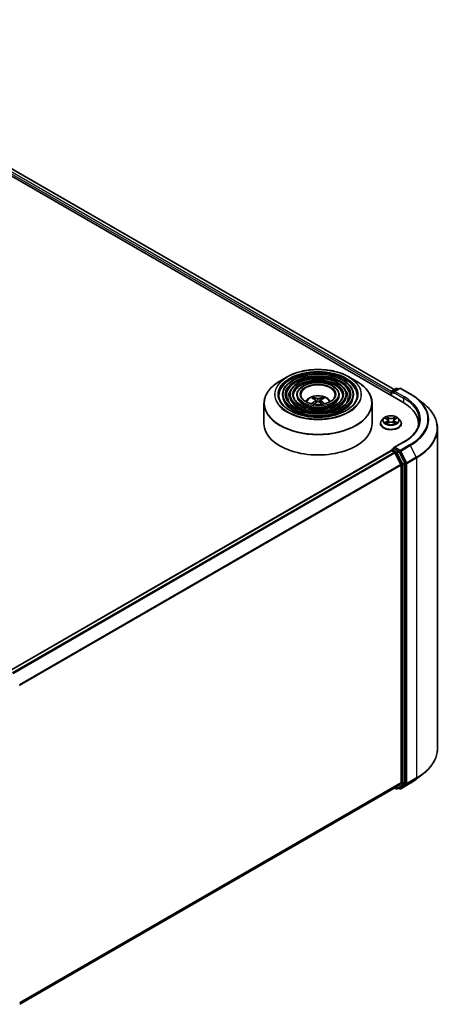
# Model space of a CAD drawing. Units: millimetres. Extents: x 36 to 7525, y 20 to 1284.
# Drawn here: x 430 to 488, y 411 to 548 of the extents above; entities that cross this region are included whole.
import ezdxf

# ---------------------------------------------------------------- set-up
doc = ezdxf.new("R2010")
doc.units = ezdxf.units.MM
doc.header["$LTSCALE"] = 2.5
doc.layers.add('Visible (ISO)', color=7, linetype='Continuous', lineweight=35)
doc.layers.add('Visible Narrow (ISO)', color=7, linetype='Continuous', lineweight=25)

msp = doc.modelspace()

# ---------------------------------------------------------------- linework, layer by layer
at = {"layer": 'Visible (ISO)'}
for p, q in [((390.7751, 547.8368), (482.699, 494.7646)), ((393.1961, 547.4961), (481.4845, 496.5228)), ((466.6623, 498.284), (465.6431, 497.6955)), ((475.189, 498.284), (476.2082, 497.6955)), ((481.0373, 496.0506), (481.0373, 495.724)), ((481.0994, 496.2139), (481.0994, 495.6881)), ((481.1744, 496.3438), (481.7608, 496.6823)), ((482.2561, 496.6825), (481.453, 496.2188)), ((481.9108, 496.6823), (482.0833, 496.5827)), ((482.4061, 496.6825), (483.7142, 495.9272)), ((465.9881, 495.7648), (465.9881, 495.6423)), ((466.9882, 495.7648), (466.9882, 495.6423)), ((467.9882, 495.7648), (467.9882, 495.6423)), ((470.3453, 495.2061), (470.2997, 495.362)), ((470.5819, 495.0618), (470.6209, 494.6989)), ((471.2694, 495.0618), (471.2304, 494.6989)), ((471.5516, 495.362), (471.5059, 495.2061)), ((473.8631, 495.7648), (473.8631, 495.6423)), ((474.8631, 495.7648), (474.8631, 495.6423)), ((475.8631, 495.7648), (475.8631, 495.6423)), ((484.6076, 495.3244), (485.5531, 494.5759)), ((463.4256, 494.5879), (463.4256, 491.7639)), ((478.4256, 494.5879), (478.4256, 491.7639)), ((480.0119, 492.5231), (479.7639, 492.2464)), ((480.2553, 492.5532), (480.4677, 492.4262)), ((480.5072, 491.7957), (480.7284, 491.919)), ((480.5988, 492.2514), (480.6398, 491.8696)), ((481.3461, 491.919), (481.5673, 491.7957)), ((481.4758, 492.2514), (481.4348, 491.8696)), ((481.6068, 492.4262), (481.8192, 492.5532)), ((482.0627, 492.5231), (482.3107, 492.2464)), ((479.5873, 491.8048), (479.5873, 491.8214)), ((482.4873, 491.8048), (482.4873, 491.8214)), ((484.8517, 491.7639), (484.8517, 491.4092)), ((487.5017, 491.1072), (487.5017, 446.6969)), ((482.8361, 489.2606), (481.453, 488.4621)), ((428.0749, 457.4401), (481.0683, 488.0359)), ((481.0994, 488.0428), (481.0994, 488.0489)), ((481.1433, 488.0285), (481.5179, 487.8122)), ((481.1744, 488.1788), (481.4265, 488.3244)), ((482.0833, 487.9757), (481.4969, 488.3142)), ((482.9572, 486.329), (482.1648, 487.8846)), ((482.4269, 486.0967), (481.5994, 487.7211)), ((482.4515, 486.0041), (482.4515, 442.002)), ((482.9818, 441.9738), (482.9818, 486.2364)), ((484.6076, 442.4797), (485.5531, 443.2282)), ((481.5994, 441.2689), (482.4269, 441.9378)), ((482.1648, 441.2691), (482.9572, 441.9096)), ((482.4061, 441.1216), (483.7142, 441.8768)), ((429.5331, 411.2077), (481.5929, 441.2645)), ((481.5533, 441.2416), (481.7608, 441.1218)), ((481.9108, 441.1218), (482.1583, 441.2646)), ((482.2561, 441.1216), (482.0833, 441.2213))]:
    msp.add_line(p, q, dxfattribs=at)
for centre, start, end in [((481.2494, 496.2139), 120, 180), ((481.8358, 496.5524), 60, 120), ((482.3311, 496.5526), 60, 120), ((481.2494, 488.0489), 120, 180), ((481.8358, 441.2517), 240, 300), ((482.3311, 441.2515), 240, 300)]:
    msp.add_arc(centre, 0.15, start, end, dxfattribs=at)
for centre, major_axis, ratio, start_param, end_param in [((481.1433, 496.1118), (0.075, 0.1299), 0.57735027, 1.21247675, 2.35619449), ((481.603, 496.1322), (-0.2121, 0), 0.57735027, 4.71238898, 6.28318531), ((481.4969, 496.071), (-0.075, 0.1299), 0.57735027, 0.78539816, 2.35619449), ((470.9775, 492.4492), (1.7067, -2.7649), 0.49462411, 2.44776077, 2.68674507), ((470.9775, 492.3951), (-1.2704, -2.9906), 0.59526289, 3.96282307, 4.1960485), ((470.8788, 492.3922), (-1.5286, 2.8672), 0.65417299, 5.62601221, 5.86499651), ((470.8788, 492.4521), (1.9435, 2.6039), 0.55353421, 0.95931878, 1.15994462), ((470.9725, 492.3922), (-1.5286, -2.8672), 0.65417299, 3.55978145, 3.79876575), ((470.9725, 492.4521), (1.9435, -2.6039), 0.55353421, 1.98164803, 2.18227387), ((470.8738, 492.4492), (1.7067, 2.7649), 0.49462411, 0.45484759, 0.69383188), ((470.8738, 492.3951), (-1.2704, 2.9906), 0.59526289, 5.22872947, 5.46195489), ((477.5017, 491.7639), (7.35, 0), 0.57735027, 6.17116049, 7.06858347), ((470.9256, 491.7639), (7.5, 0), 0.57735027, 3.14159265, 6.28318531), ((477.5017, 490.9475), (7.5, 0), 0.57735027, 0.15296584, 0.20062952), ((481.1433, 487.906), (-0.075, 0.1299), 0.57735027, 5.49778714, 6.28318531), ((481.603, 488.3755), (-0.2121, 0), 0.57735027, 4.71238898, 6.28318531), ((481.4969, 488.4367), (-0.075, -0.1299), 0.57735027, 5.49778714, 6.12363721), ((481.5179, 487.6897), (-0.075, 0.1299), 0.57735027, 4.62172909, 5.49778714), ((482.0833, 487.8532), (0.075, -0.1299), 0.57735027, 1.48013644, 2.35619449), ((482.3454, 486.0654), (-0.075, 0.1299), 0.57735027, 3.92699082, 4.62172909), ((482.8758, 486.2976), (0.075, -0.1299), 0.57735027, 0.78539816, 1.48013644), ((482.3454, 442.0632), (0.075, -0.1299), 0.57735027, 0.09065989, 0.78539816), ((482.8758, 442.0351), (0.075, -0.1299), 0.57735027, 0.09065989, 0.78539816), ((481.5179, 441.3944), (0.075, -0.1299), 0.57735027, 0, 0.09065989), ((482.0833, 441.3946), (0.075, -0.1299), 0.57735027, 0, 0.09065989)]:
    msp.add_ellipse(centre, major_axis=major_axis, ratio=ratio, start_param=start_param, end_param=end_param, dxfattribs=at)
for points, knots in [([(466.6623, 498.284), (467.1114, 498.5432), (467.6296, 498.7604), (468.755, 499.0915), (469.362, 499.2053), (470.6068, 499.3191), (471.2445, 499.3191), (472.4893, 499.2053), (473.0963, 499.0915), (474.2217, 498.7604), (474.7399, 498.5432), (475.189, 498.284)], [4.71238898, 4.71238898, 4.71238898, 4.71238898, 5.02654825, 5.02654825, 5.34070751, 5.34070751, 5.65486678, 5.65486678, 5.96902604, 5.96902604, 6.28318531, 6.28318531, 6.28318531, 6.28318531]), ([(463.4256, 494.5879), (463.4256, 494.8206), (463.4574, 495.0534), (463.5832, 495.512), (463.6772, 495.7378), (463.9241, 496.1765), (464.0771, 496.3895), (464.4374, 496.7978), (464.6448, 496.9931), (465.1087, 497.3617), (465.3652, 497.5351), (465.6431, 497.6955)], [3.926990817, 3.926990817, 3.926990817, 3.926990817, 4.08407045, 4.08407045, 4.241150082, 4.241150082, 4.398229715, 4.398229715, 4.555309348, 4.555309348, 4.71238898, 4.71238898, 4.71238898, 4.71238898]), ([(475.8631, 495.7648), (475.8631, 496.069), (475.7811, 496.3727), (475.4619, 496.9526), (475.2212, 497.2281), (474.6027, 497.7246), (474.2219, 497.9442), (473.3618, 498.3021), (472.8824, 498.4401), (471.8744, 498.6208), (471.3462, 498.6636), (470.2935, 498.6505), (469.7692, 498.5945), (468.7765, 498.3891), (468.3082, 498.2395), (467.4743, 497.8604), (467.1089, 497.6308), (466.5204, 497.1127), (466.2968, 496.8242), (466.0457, 496.2748), (465.9881, 496.0199), (465.9881, 495.7648)], [5.49778714, 5.49778714, 5.49778714, 5.49778714, 5.80545585, 5.80545585, 6.12135641, 6.12135641, 6.44415373, 6.44415373, 6.76748566, 6.76748566, 7.09023877, 7.09023877, 7.41277091, 7.41277091, 7.73558955, 7.73558955, 8.05898233, 8.05898233, 8.38136841, 8.38136841, 8.6393798, 8.6393798, 8.6393798, 8.6393798]), ([(474.8631, 495.7648), (474.8631, 496.0074), (474.7982, 496.2496), (474.5459, 496.7126), (474.3552, 496.9327), (473.8642, 497.3303), (473.561, 497.5065), (472.8756, 497.7937), (472.4934, 497.9045), (471.6899, 498.0499), (471.2687, 498.0847), (470.4293, 498.0751), (470.0111, 498.0309), (469.2189, 497.8676), (468.8449, 497.7485), (468.1784, 497.4458), (467.886, 497.2622), (467.4147, 496.8469), (467.2353, 496.6153), (467.0343, 496.174), (466.9882, 495.9695), (466.9882, 495.7648)], [5.49778714, 5.49778714, 5.49778714, 5.49778714, 5.80251491, 5.80251491, 6.11720554, 6.11720554, 6.44064458, 6.44064458, 6.76483781, 6.76483781, 7.0883069, 7.0883069, 7.41149372, 7.41149372, 7.73503757, 7.73503757, 8.05929772, 8.05929772, 8.38225119, 8.38225119, 8.6393798, 8.6393798, 8.6393798, 8.6393798]), ([(473.8631, 495.7648), (473.8631, 495.9459), (473.8153, 496.1266), (473.6299, 496.4726), (473.4891, 496.6373), (473.1257, 496.9359), (472.9, 497.0687), (472.3895, 497.2853), (472.1046, 497.369), (471.5053, 497.4791), (471.1913, 497.5057), (470.5651, 497.4998), (470.253, 497.4673), (469.6612, 497.3461), (469.3816, 497.2574), (468.8823, 497.0311), (468.6629, 496.8935), (468.3089, 496.5812), (468.1737, 496.4065), (468.0228, 496.0733), (467.9882, 495.9192), (467.9882, 495.7648)], [5.49778714, 5.49778714, 5.49778714, 5.49778714, 5.7977352, 5.7977352, 6.11026029, 6.11026029, 6.43470484, 6.43470484, 6.76035821, 6.76035821, 7.08504624, 7.08504624, 7.40934428, 7.40934428, 7.73411573, 7.73411573, 8.05983865, 8.05983865, 8.38370844, 8.38370844, 8.6393798, 8.6393798, 8.6393798, 8.6393798]), ([(476.2082, 497.6955), (476.4861, 497.5351), (476.7426, 497.3617), (477.2065, 496.9931), (477.4139, 496.7978), (477.7742, 496.3895), (477.9271, 496.1765), (478.1741, 495.7378), (478.2681, 495.512), (478.3939, 495.0534), (478.4256, 494.8206), (478.4256, 494.5879)], [0, 0, 0, 0, 0.157079633, 0.157079633, 0.314159265, 0.314159265, 0.471238898, 0.471238898, 0.628318531, 0.628318531, 0.785398163, 0.785398163, 0.785398163, 0.785398163]), ([(476.3631, 495.7648), (476.3631, 495.4298), (476.2663, 495.0943), (475.8879, 494.4612), (475.6114, 494.1635), (474.9089, 493.6355), (474.486, 493.4044), (473.5333, 493.0292), (473.0038, 492.8851), (471.8912, 492.6993), (471.3082, 492.6577), (470.1484, 492.6818), (469.5719, 492.7475), (468.4849, 492.9793), (467.9746, 493.1452), (467.0726, 493.5589), (466.6809, 493.8064), (466.0536, 494.3561), (465.8186, 494.658), (465.5495, 495.2304), (465.4881, 495.4977), (465.4881, 495.7648)], [0.78539816, 0.78539816, 0.78539816, 0.78539816, 1.11773008, 1.11773008, 1.44037512, 1.44037512, 1.75753756, 1.75753756, 2.07460101, 2.07460101, 2.39218902, 2.39218902, 2.70995022, 2.70995022, 3.02743979, 3.02743979, 3.34439073, 3.34439073, 3.66202996, 3.66202996, 3.92699082, 3.92699082, 3.92699082, 3.92699082]), ([(475.3631, 495.7648), (475.3631, 495.4914), (475.2835, 495.2173), (474.972, 494.7012), (474.7454, 494.4589), (474.1705, 494.0298), (473.8251, 493.8421), (473.0472, 493.5375), (472.6149, 493.4206), (471.7066, 493.2701), (471.2307, 493.2366), (470.2842, 493.2571), (469.8138, 493.3111), (468.9273, 493.5008), (468.5113, 493.6363), (467.7766, 493.9735), (467.4578, 494.1751), (466.9477, 494.6218), (466.7569, 494.8668), (466.5381, 495.3312), (466.4881, 495.5481), (466.4881, 495.7648)], [0.78539816, 0.78539816, 0.78539816, 0.78539816, 1.12067154, 1.12067154, 1.44375249, 1.44375249, 1.76024577, 1.76024577, 2.07665989, 2.07665989, 2.39371556, 2.39371556, 2.71097991, 2.71097991, 3.02790998, 3.02790998, 3.34417812, 3.34417812, 3.66126203, 3.66126203, 3.92699082, 3.92699082, 3.92699082, 3.92699082]), ([(474.3631, 495.7648), (474.3631, 495.5529), (474.3006, 495.3404), (474.0559, 494.9412), (473.8793, 494.7543), (473.432, 494.4241), (473.164, 494.2799), (472.561, 494.0459), (472.2259, 493.9561), (471.522, 493.8409), (471.1532, 493.8156), (470.4199, 493.8325), (470.0556, 493.8748), (469.3696, 494.0223), (469.048, 494.1274), (468.4806, 494.3882), (468.2348, 494.5438), (467.8419, 494.8876), (467.6954, 495.0757), (467.5267, 495.4319), (467.4882, 495.5985), (467.4882, 495.7648)], [0.78539816, 0.78539816, 0.78539816, 0.78539816, 1.12545447, 1.12545447, 1.44909673, 1.44909673, 1.76451353, 1.76451353, 2.07991004, 2.07991004, 2.39613181, 2.39613181, 2.71261575, 2.71261575, 3.02866528, 3.02866528, 3.3438565, 3.3438565, 3.66004559, 3.66004559, 3.92699082, 3.92699082, 3.92699082, 3.92699082]), ([(473.3006, 495.7648), (473.3006, 495.6183), (473.2563, 495.471), (473.0824, 495.1959), (472.9589, 495.0682), (472.6473, 494.8431), (472.4618, 494.745), (472.0444, 494.586), (471.8126, 494.5251), (471.3258, 494.4474), (471.0707, 494.4307), (470.564, 494.4438), (470.3124, 494.4736), (469.8394, 494.5763), (469.618, 494.6491), (469.2284, 494.8288), (469.0601, 494.9355), (468.7918, 495.1701), (468.6923, 495.2977), (468.5768, 495.5391), (468.5506, 495.652), (468.5506, 495.7648)], [0.78539816, 0.78539816, 0.78539816, 0.78539816, 1.13544238, 1.13544238, 1.45971486, 1.45971486, 1.77294217, 1.77294217, 2.08635448, 2.08635448, 2.40095055, 2.40095055, 2.71590544, 2.71590544, 3.03022343, 3.03022343, 3.34328911, 3.34328911, 3.65764673, 3.65764673, 3.92699082, 3.92699082, 3.92699082, 3.92699082]), ([(469.1821, 494.8667), (469.2269, 494.9335), (469.2763, 494.9944), (469.4484, 495.1764), (469.5828, 495.2752), (469.902, 495.4554), (470.0917, 495.5257), (470.4932, 495.6234), (470.7059, 495.6479), (471.129, 495.6489), (471.3394, 495.626), (471.7493, 495.53), (471.9489, 495.4568), (472.3129, 495.249), (472.4807, 495.1171), (472.6358, 494.9147), (472.6528, 494.8911), (472.6691, 494.8667)], [1.15443182, 1.15443182, 1.15443182, 1.15443182, 1.28485125, 1.28485125, 1.58220865, 1.58220865, 1.9574686, 1.9574686, 2.35189349, 2.35189349, 2.74172985, 2.74172985, 3.13599765, 3.13599765, 3.51030353, 3.51030353, 3.55795716, 3.55795716, 3.55795716, 3.55795716]), ([(470.2436, 495.4184), (470.2488, 495.4178), (470.2549, 495.4159), (470.2658, 495.4102), (470.2726, 495.4051), (470.2829, 495.3944), (470.2883, 495.387), (470.2951, 495.3748), (470.2978, 495.3682), (470.2997, 495.362)], [0.0145600729, 0.0145600729, 0.0145600729, 0.0145600729, 0.0187226824, 0.0187226824, 0.0234298311, 0.0234298311, 0.0280690561, 0.0280690561, 0.0318102328, 0.0318102328, 0.0318102328, 0.0318102328]), ([(470.54, 495.1147), (470.5538, 495.1075), (470.5654, 495.0979), (470.5801, 495.0757), (470.5831, 495.0632), (470.581, 495.0388), (470.5757, 495.0254), (470.5595, 495.0033), (470.5504, 494.9943), (470.54, 494.9862)], [0, 0, 0, 0, 0.0124997785, 0.0124997785, 0.0249995571, 0.0249995571, 0.0375236714, 0.0375236714, 0.0466766062, 0.0466766062, 0.0466766062, 0.0466766062]), ([(471.0369, 495.2731), (471.0214, 495.2669), (471.0021, 495.2617), (470.9604, 495.2551), (470.938, 495.2538), (470.8964, 495.2547), (470.8743, 495.2571), (470.8397, 495.2644), (470.8261, 495.2684), (470.8144, 495.2731)], [0, 0, 0, 0, 0.0124997785, 0.0124997785, 0.0249995571, 0.0249995571, 0.0375236714, 0.0375236714, 0.0466766062, 0.0466766062, 0.0466766062, 0.0466766062]), ([(470.8144, 494.8278), (470.8299, 494.8375), (470.8492, 494.8458), (470.8909, 494.8561), (470.9133, 494.8582), (470.9549, 494.8567), (470.9769, 494.853), (471.0116, 494.8415), (471.0252, 494.8351), (471.0369, 494.8278)], [0, 0, 0, 0, 0.0124997785, 0.0124997785, 0.0249995571, 0.0249995571, 0.0375236714, 0.0375236714, 0.0466766062, 0.0466766062, 0.0466766062, 0.0466766062]), ([(471.3113, 494.9862), (471.2975, 494.9969), (471.2859, 495.0096), (471.2712, 495.0355), (471.2682, 495.0489), (471.2703, 495.0726), (471.2756, 495.0847), (471.2918, 495.1026), (471.3009, 495.1093), (471.3113, 495.1147)], [0, 0, 0, 0, 0.0124997785, 0.0124997785, 0.0249995571, 0.0249995571, 0.0375236714, 0.0375236714, 0.0466766062, 0.0466766062, 0.0466766062, 0.0466766062]), ([(471.5516, 495.362), (471.5535, 495.3682), (471.5562, 495.3748), (471.563, 495.387), (471.5684, 495.3944), (471.5787, 495.4051), (471.5855, 495.4102), (471.5964, 495.4159), (471.6025, 495.4178), (471.6077, 495.4184)], [0.0427285001, 0.0427285001, 0.0427285001, 0.0427285001, 0.0464696768, 0.0464696768, 0.0511089018, 0.0511089018, 0.0558160505, 0.0558160505, 0.05997866, 0.05997866, 0.05997866, 0.05997866]), ([(483.7142, 495.9272), (483.7789, 495.8899), (483.8427, 495.8519), (483.9681, 495.7749), (484.0298, 495.7358), (484.1511, 495.6565), (484.2107, 495.6162), (484.3278, 495.5347), (484.3853, 495.4933), (484.4981, 495.4096), (484.5534, 495.3673), (484.6076, 495.3244)], [1.570796327, 1.570796327, 1.570796327, 1.570796327, 1.60184851, 1.60184851, 1.632900694, 1.632900694, 1.663952877, 1.663952877, 1.695005061, 1.695005061, 1.726057244, 1.726057244, 1.726057244, 1.726057244]), ([(470.0592, 494.5286), (470.0593, 494.5287), (470.0594, 494.5288), (470.0648, 494.5322), (470.0711, 494.5346), (470.0812, 494.5358), (470.0867, 494.5347), (470.0915, 494.5319), (470.0922, 494.5314), (470.093, 494.5308)], [0.0186129643, 0.0186129643, 0.0186129643, 0.0186129643, 0.0187226824, 0.0187226824, 0.0234298311, 0.0234298311, 0.0280690561, 0.0280690561, 0.028985175, 0.028985175, 0.028985175, 0.028985175]), ([(471.7583, 494.5308), (471.7591, 494.5314), (471.7598, 494.5319), (471.7646, 494.5347), (471.7701, 494.5358), (471.7802, 494.5346), (471.7865, 494.5322), (471.7919, 494.5288), (471.792, 494.5287), (471.7921, 494.5286)], [0.0455535579, 0.0455535579, 0.0455535579, 0.0455535579, 0.0464696768, 0.0464696768, 0.0511089018, 0.0511089018, 0.0558160505, 0.0558160505, 0.0559257686, 0.0559257686, 0.0559257686, 0.0559257686]), ([(487.5017, 491.1072), (487.5017, 491.357), (487.4744, 491.6069), (487.3659, 492.1015), (487.2846, 492.3464), (487.0703, 492.8268), (486.9373, 493.0624), (486.622, 493.5206), (486.4399, 493.7432), (486.0299, 494.1724), (485.802, 494.3789), (485.5531, 494.5759)], [3.926990817, 3.926990817, 3.926990817, 3.926990817, 4.053018266, 4.053018266, 4.179045715, 4.179045715, 4.305073165, 4.305073165, 4.431100614, 4.431100614, 4.557128063, 4.557128063, 4.557128063, 4.557128063]), ([(479.7639, 492.2464), (479.7415, 492.2215), (479.721, 492.1957), (479.684, 492.1425), (479.6676, 492.1152), (479.6389, 492.0591), (479.6268, 492.0304), (479.6072, 491.9719), (479.5998, 491.9421), (479.5898, 491.882), (479.5873, 491.8517), (479.5873, 491.8214)], [1.878627878, 1.878627878, 1.878627878, 1.878627878, 1.974141201, 1.974141201, 2.069654523, 2.069654523, 2.165167845, 2.165167845, 2.260681168, 2.260681168, 2.35619449, 2.35619449, 2.35619449, 2.35619449]), ([(482.0627, 492.5231), (482.0013, 492.5915), (481.9234, 492.6516), (481.7396, 492.755), (481.6324, 492.7975), (481.4026, 492.8596), (481.2799, 492.8792), (481.0312, 492.8943), (480.9053, 492.8899), (480.6616, 492.8575), (480.5439, 492.8295), (480.3276, 492.7514), (480.229, 492.7013), (480.0952, 492.6055), (480.0503, 492.5659), (480.0119, 492.5231)], [5.97535376, 5.97535376, 5.97535376, 5.97535376, 6.29636668, 6.29636668, 6.63079528, 6.63079528, 6.96387273, 6.96387273, 7.29518617, 7.29518617, 7.62692208, 7.62692208, 7.96090005, 7.96090005, 8.16181319, 8.16181319, 8.16181319, 8.16181319]), ([(480.3514, 491.9025), (480.3605, 491.895), (480.3702, 491.8874), (480.3912, 491.8723), (480.4025, 491.8648), (480.4263, 491.85), (480.4389, 491.8427), (480.4655, 491.8283), (480.4794, 491.8213), (480.5024, 491.8105), (480.5111, 491.8066), (480.52, 491.8028)], [2.964105149, 2.964105149, 2.964105149, 2.964105149, 3.034255086, 3.034255086, 3.104405022, 3.104405022, 3.174554958, 3.174554958, 3.244704894, 3.244704894, 3.285579567, 3.285579567, 3.285579567, 3.285579567]), ([(480.5988, 492.2514), (480.5973, 492.265), (480.5942, 492.2784), (480.5848, 492.3047), (480.5786, 492.3175), (480.5633, 492.3422), (480.5542, 492.3541), (480.5335, 492.3767), (480.5219, 492.3874), (480.4964, 492.4078), (480.4826, 492.4173), (480.4677, 492.4262)], [5.559690499, 5.559690499, 5.559690499, 5.559690499, 5.700898802, 5.700898802, 5.842107105, 5.842107105, 5.983315409, 5.983315409, 6.124523712, 6.124523712, 6.265732015, 6.265732015, 6.265732015, 6.265732015]), ([(481.3461, 491.919), (481.3128, 491.9376), (481.2749, 491.953), (481.1933, 491.9764), (481.1496, 491.9844), (481.0601, 491.9924), (481.0144, 491.9924), (480.925, 491.9844), (480.8813, 491.9764), (480.7997, 491.953), (480.7618, 491.9376), (480.7284, 491.919)], [0.01745329, 0.01745329, 0.01745329, 0.01745329, 0.32463124, 0.32463124, 0.63180919, 0.63180919, 0.93898714, 0.93898714, 1.24616509, 1.24616509, 1.55334303, 1.55334303, 1.55334303, 1.55334303]), ([(481.6068, 492.4262), (481.592, 492.4173), (481.5781, 492.4078), (481.5526, 492.3874), (481.541, 492.3767), (481.5204, 492.3541), (481.5113, 492.3422), (481.496, 492.3175), (481.4897, 492.3047), (481.4803, 492.2784), (481.4772, 492.265), (481.4758, 492.2514)], [1.588249619, 1.588249619, 1.588249619, 1.588249619, 1.729457922, 1.729457922, 1.870666225, 1.870666225, 2.011874529, 2.011874529, 2.153082832, 2.153082832, 2.294291135, 2.294291135, 2.294291135, 2.294291135]), ([(481.5546, 491.8028), (481.5635, 491.8066), (481.5721, 491.8105), (481.5951, 491.8213), (481.6091, 491.8283), (481.6356, 491.8427), (481.6482, 491.85), (481.6721, 491.8648), (481.6833, 491.8723), (481.7043, 491.8874), (481.7141, 491.895), (481.7231, 491.9025)], [4.568402067, 4.568402067, 4.568402067, 4.568402067, 4.609276739, 4.609276739, 4.679426676, 4.679426676, 4.749576612, 4.749576612, 4.819726548, 4.819726548, 4.889876485, 4.889876485, 4.889876485, 4.889876485]), ([(482.4873, 491.8214), (482.4873, 491.8517), (482.4848, 491.882), (482.4748, 491.9421), (482.4673, 491.9719), (482.4477, 492.0304), (482.4356, 492.0591), (482.407, 492.1152), (482.3905, 492.1425), (482.3535, 492.1957), (482.333, 492.2215), (482.3107, 492.2464)], [5.497787144, 5.497787144, 5.497787144, 5.497787144, 5.593300466, 5.593300466, 5.688813789, 5.688813789, 5.784327111, 5.784327111, 5.879840433, 5.879840433, 5.975353756, 5.975353756, 5.975353756, 5.975353756]), ([(485.0017, 492.2538), (485.0017, 492.0362), (484.9721, 491.8185), (484.8537, 491.3867), (484.7648, 491.1726), (484.5284, 490.7526), (484.3809, 490.5468), (484.03, 490.1491), (483.8265, 489.9573), (483.3683, 489.5931), (483.1135, 489.4208), (482.8361, 489.2606)], [2.35619449, 2.35619449, 2.35619449, 2.35619449, 2.513274123, 2.513274123, 2.670353756, 2.670353756, 2.827433388, 2.827433388, 2.984513021, 2.984513021, 3.141592654, 3.141592654, 3.141592654, 3.141592654]), ([(479.5873, 491.8048), (479.5873, 491.7154), (479.6108, 491.6262), (479.7023, 491.4553), (479.7717, 491.374), (479.9511, 491.2266), (480.0625, 491.161), (480.3144, 491.054), (480.4551, 491.0127), (480.7509, 490.9583), (480.9059, 490.9451), (481.215, 490.948), (481.3691, 490.9641), (481.6612, 491.0239), (481.7993, 491.0676), (482.0458, 491.1793), (482.1541, 491.2473), (482.3289, 491.4015), (482.3957, 491.4878), (482.4702, 491.6524), (482.4873, 491.7285), (482.4873, 491.8048)], [2.35619449, 2.35619449, 2.35619449, 2.35619449, 2.65590507, 2.65590507, 2.96831605, 2.96831605, 3.29280909, 3.29280909, 3.61853703, 3.61853703, 3.9432875, 3.9432875, 4.26764236, 4.26764236, 4.59247646, 4.59247646, 4.91827385, 4.91827385, 5.2421889, 5.2421889, 5.49778714, 5.49778714, 5.49778714, 5.49778714]), ([(481.4265, 488.3244), (481.433, 488.3281), (481.4438, 488.3301), (481.4691, 488.3271), (481.4835, 488.322), (481.4969, 488.3142)], [0.038953354, 0.038953354, 0.038953354, 0.038953354, 0.0503345484, 0.0503345484, 0.0617157428, 0.0617157428, 0.0617157428, 0.0617157428]), ([(487.5017, 446.6969), (487.5017, 446.447), (487.4744, 446.1972), (487.3659, 445.7025), (487.2846, 445.4577), (487.0703, 444.9772), (486.9373, 444.7417), (486.622, 444.2835), (486.4399, 444.0609), (486.0299, 443.6317), (485.802, 443.4252), (485.5531, 443.2282)], [2.35619449, 2.35619449, 2.35619449, 2.35619449, 2.482221939, 2.482221939, 2.608249389, 2.608249389, 2.734276838, 2.734276838, 2.860304287, 2.860304287, 2.986331736, 2.986331736, 2.986331736, 2.986331736]), ([(483.7142, 441.8768), (483.7789, 441.9142), (483.8427, 441.9521), (483.9681, 442.0292), (484.0298, 442.0683), (484.1511, 442.1476), (484.2107, 442.1879), (484.3278, 442.2694), (484.3853, 442.3107), (484.4981, 442.3944), (484.5534, 442.4368), (484.6076, 442.4797)], [3.141592654, 3.141592654, 3.141592654, 3.141592654, 3.172644837, 3.172644837, 3.203697021, 3.203697021, 3.234749204, 3.234749204, 3.265801387, 3.265801387, 3.296853571, 3.296853571, 3.296853571, 3.296853571])]:
    msp.add_open_spline(points, degree=3, knots=knots, dxfattribs=at)
for points in [[(470.111, 494.5175), (470.1049, 494.5219), (470.0989, 494.5263), (470.093, 494.5308)], [(471.7583, 494.5308), (471.7524, 494.5263), (471.7464, 494.5219), (471.7403, 494.5175)]]:
    msp.add_open_spline(points, degree=3, dxfattribs=at)
at = {"layer": 'Visible Narrow (ISO)'}
for p, q in [((392.6489, 547.0816), (481.0373, 496.0506)), ((481.1055, 496.2561), (392.755, 547.2653)), ((393.1461, 547.4911), (481.4552, 496.5059)), ((481.1433, 495.6627), (481.1433, 496.1526)), ((481.1433, 496.1526), (481.4969, 495.9485)), ((481.2494, 496.3363), (481.8358, 496.6749)), ((481.453, 496.2188), (481.2494, 496.3363)), ((481.3908, 496.1322), (482.805, 495.3157)), ((481.603, 496.2547), (482.3311, 496.6751)), ((482.9111, 495.4994), (481.603, 496.2547)), ((481.8358, 496.6749), (482.0394, 496.5574)), ((482.3311, 496.6751), (483.6392, 495.9198)), ((470.54, 494.9862), (470.565, 494.6588)), ((470.8144, 495.2731), (470.7824, 494.8076)), ((471.0369, 495.2731), (471.0689, 494.8076)), ((471.3113, 494.9862), (471.2863, 494.6588)), ((482.805, 495.3157), (482.805, 494.7021)), ((480.1841, 492.587), (480.4549, 492.4251)), ((480.4549, 492.0826), (480.1841, 491.9207)), ((480.3026, 491.9522), (480.4728, 492.0539)), ((480.7406, 492.5901), (480.4602, 492.7464)), ((480.4602, 491.7613), (480.7406, 491.9176)), ((480.4728, 492.0539), (480.4904, 491.8162)), ((480.547, 492.6594), (480.7233, 492.5611)), ((480.7233, 492.5611), (480.6981, 492.2071)), ((481.6144, 492.7464), (481.334, 492.5901)), ((481.334, 491.9176), (481.6144, 491.7613)), ((481.3513, 492.5611), (481.5275, 492.6594)), ((481.3513, 492.5611), (481.3765, 492.2071)), ((481.6018, 492.0539), (481.5842, 491.8162)), ((481.6018, 492.0539), (481.772, 491.9522)), ((481.6197, 492.4251), (481.8905, 492.587)), ((481.8905, 491.9207), (481.6197, 492.0826)), ((481.603, 488.498), (482.9111, 489.2532)), ((428.1189, 457.4148), (481.1433, 488.0285)), ((481.5179, 487.8122), (428.4935, 457.1985)), ((481.2494, 488.1714), (481.4969, 488.3142)), ((481.8358, 487.8328), (481.2494, 488.1714)), ((482.3311, 488.0776), (481.603, 488.498)), ((482.0833, 487.9757), (481.8358, 487.8328)), ((481.9173, 487.7417), (482.1648, 487.8846)), ((482.0833, 487.9757), (482.225, 487.8939)), ((482.225, 487.8939), (483.0525, 486.2695)), ((483.6392, 488.8328), (482.3311, 488.0776)), ((482.4126, 487.9865), (483.7207, 488.7417)), ((483.2401, 486.3621), (482.4126, 487.9865)), ((483.7207, 488.7417), (484.5482, 487.1173)), ((428.6131, 457.1295), (481.5994, 487.7211)), ((481.597, 487.7257), (481.7298, 487.6491)), ((481.7298, 487.6491), (482.5222, 486.0935)), ((482.7097, 486.1861), (481.9173, 487.7417)), ((484.5482, 487.1173), (483.2401, 486.3621)), ((483.2647, 486.2695), (484.5728, 487.0247)), ((484.5728, 487.0247), (484.5728, 442.6144)), ((482.4269, 486.0967), (429.4903, 455.5338)), ((429.5288, 455.4492), (482.4515, 486.0041)), ((482.5222, 486.0935), (482.5222, 441.831)), ((482.9572, 486.329), (482.7097, 486.1861)), ((482.7343, 486.0935), (482.9818, 486.2364)), ((482.7343, 441.831), (482.7343, 486.0935)), ((483.0525, 486.2695), (483.0525, 441.8591)), ((483.2647, 441.8591), (483.2647, 486.2695)), ((482.4515, 442.002), (429.5331, 411.4496)), ((429.5331, 411.3995), (482.4269, 441.9378)), ((482.5222, 441.831), (481.7298, 441.1904)), ((481.9173, 441.1262), (482.7097, 441.7667)), ((483.0525, 441.8591), (482.225, 441.1903)), ((483.7207, 441.8813), (482.4126, 441.126)), ((482.4126, 441.126), (483.2401, 441.7949)), ((482.7097, 441.7667), (482.9572, 441.9096)), ((482.9818, 441.9738), (482.7343, 441.831)), ((483.2401, 441.7949), (484.5482, 442.5502)), ((484.5728, 442.6144), (483.2647, 441.8591)), ((483.7207, 441.8813), (484.5482, 442.5502)), ((481.5994, 441.2689), (429.5331, 411.2084)), ((481.7298, 441.1904), (481.597, 441.2671)), ((482.1648, 441.2691), (481.9173, 441.1262)), ((482.225, 441.1903), (482.1272, 441.2467))]:
    msp.add_line(p, q, dxfattribs=at)
for centre, major_axis in [((470.9256, 495.8464), (5.9586, 0)), ((470.9256, 495.8464), (5.5375, 0)), ((470.9256, 495.8464), (-4.8375, 0)), ((470.9256, 495.8464), (4.5375, 0)), ((470.9256, 495.8464), (-3.8374, 0)), ((470.9256, 495.8464), (3.5374, 0)), ((470.9256, 495.8464), (-2.8374, 0)), ((470.9256, 495.8464), (2.475, 0)), ((481.0373, 492.2538), (-1.0707, 0))]:
    msp.add_ellipse(centre, major_axis=major_axis, ratio=0.57735027, dxfattribs=at)
for centre, major_axis, ratio, start_param, end_param in [((470.9256, 495.7648), (-5.4375, 0), 0.57735027, 3.14159265, 6.28318531), ((470.9256, 495.6423), (5.4375, 0), 0.57735027, 0.01969037, 3.12190228), ((470.9256, 494.6456), (7.4707, 0), 0.57735027, 2.35619449, 7.06858347), ((470.9256, 495.8225), (-6.0293, 0), 0.57735027, 5.49778714, 10.21017612), ((470.9256, 495.7648), (-4.4375, 0), 0.57735027, 3.14159265, 6.28318531), ((470.9256, 495.6423), (4.4375, 0), 0.57735027, 0.02418004, 3.11741262), ((470.9256, 495.7648), (-3.4374, 0), 0.57735027, 3.14159265, 6.28318531), ((470.9256, 495.6423), (3.4374, 0), 0.57735027, 0.0313236, 3.11026906), ((470.9256, 495.4382), (-4.1875, 0), 0.57735027, 5.78638019, 6.64126428), ((470.9256, 495.4382), (-4.1874, 0), 0.57735027, 5.78652587, 6.64141558), ((470.9256, 495.7648), (-2.375, 0), 0.57735027, 3.14159265, 6.28318531), ((470.9256, 495.4382), (4.1875, 0), 0.57735027, 5.92510634, 6.77999042), ((470.9256, 495.4382), (4.1874, 0), 0.57735027, 5.92495504, 6.77984475), ((481.2494, 496.2139), (-0.15, 0), 0.57735027, 0, 0.78539816), ((481.2494, 496.2139), (0.075, 0.1299), 0.57735027, 0.78539816, 2.35619449), ((481.2494, 496.2139), (-0.075, 0.1299), 0.57735027, 5.49778714, 6.28318531), ((481.8358, 496.5524), (-0.075, 0.1299), 0.57735027, 5.49778714, 6.28318531), ((481.8358, 496.5524), (0.075, 0.1299), 0.57735027, 0, 0.78539816), ((482.3311, 496.5526), (-0.075, 0.1299), 0.57735027, 5.49778714, 6.28318531), ((482.3311, 496.5526), (0.075, 0.1299), 0.57735027, 0, 0.78539816), ((470.9256, 495.7648), (-4.9375, 0), 0.57735027, 0, 3.14159265), ((470.9256, 495.6423), (4.9375, 0), 0.57735027, 3.14159265, 6.28318531), ((470.9256, 495.7648), (-3.9374, 0), 0.57735027, 0, 3.14159265), ((470.9256, 495.6423), (3.9374, 0), 0.57735027, 3.14159265, 6.28318531), ((470.9256, 495.7648), (-2.9374, 0), 0.57735027, 0, 3.14159265), ((470.9256, 495.6423), (2.9374, 0), 0.57735027, 3.14159265, 6.28318531), ((470.9256, 494.7564), (-1.5344, 0), 0.57735027, 3.13884695, 6.28593101), ((470.9256, 494.9101), (-1.1137, 0), 0.57735027, 5.37148447, 5.62408982), ((470.9256, 494.885), (1.0366, 0), 0.57735027, 2.21917009, 2.42536283), ((470.9256, 494.885), (1.0366, 0), 0.57735027, 0.71622982, 0.92242257), ((470.9256, 494.9101), (-1.1137, 0), 0.57735027, 3.80068814, 4.05329349), ((482.9111, 495.3769), (0.075, 0.1299), 0.57735027, 0.78539816, 2.35619449), ((477.5017, 492.2538), (7.5, 0), 0.57735027, 0, 0.78539816), ((477.5017, 492.3763), (7.65, 0), 0.57735027, 5.49778714, 7.06858347), ((483.6392, 495.7973), (0.075, 0.1299), 0.57735027, 0, 0.78539816), ((477.5017, 492.3763), (8.6797, 0), 0.57735027, 5.49778714, 7.06858347), ((477.5017, 492.3323), (8.795, 0), 0.57735027, 5.49778714, 6.91332255), ((470.9256, 494.5879), (-7.5, 0), 0.57735027, 0, 3.14159265), ((477.5017, 491.1856), (9.9652, 0), 0.57735027, 5.49778714, 6.91332255), ((481.0373, 491.8659), (-1.4338, 0), 0.57735027, 5.8056187, 9.90234457), ((481.0373, 492.2167), (-1.1546, 0), 0.57735027, 5.8056187, 9.90234457), ((481.0373, 492.2538), (-1.03, 0), 0.57735027, 5.30710262, 5.68847167), ((481.0373, 492.2538), (1.03, 0), 0.57735027, 3.7363063, 4.11767534), ((480.3205, 491.9439), (-0.0048, -0.0245), 0.77975364, 4.52690487, 5.92208704), ((480.3929, 491.892), (-0.0212, -0.0132), 0.72973605, 5.16344533, 5.77548257), ((481.0373, 492.1405), (0.8061, 0), 0.57735027, 2.17629431, 2.42062218), ((480.4549, 492.4047), (0.0128, 0.0215), 0.58733849, 0, 0.79427846), ((480.1477, 492.2538), (0.4271, 0), 0.57735027, 5.51524044, 7.05113018), ((480.4549, 492.0621), (0.0128, -0.0215), 0.58733849, 0.86378433, 2.3473142), ((480.1477, 492.2352), (0.452, 0), 0.57735027, 5.51524044, 6.34508866), ((480.5297, 492.6508), (-0.0204, -0.0144), 0.18497367, 1.04331702, 2.43849919), ((480.5912, 492.5216), (-0.0241, -0.0067), 0.22291783, 3.85158054, 5.20700366), ((480.6808, 492.1985), (-0.0241, -0.0067), 0.22288452, 3.85157383, 5.20261978), ((480.7406, 492.5697), (-0.0122, -0.0218), 0.56718618, 3.91841516, 5.40194502), ((481.0373, 492.7488), (0.452, 0), 0.57735027, 3.94444411, 5.48033385), ((480.7406, 491.8972), (-0.0122, 0.0218), 0.56718618, 5.5063628, 6.28318531), ((481.0373, 492.7675), (-0.4271, 0), 0.57735027, 0.80285146, 2.3387412), ((481.0373, 491.7402), (0.4271, 0), 0.57735027, 0.80285146, 2.3387412), ((481.334, 492.5697), (0.0122, -0.0218), 0.56718618, 0.88124028, 2.36477015), ((481.334, 491.8972), (0.0122, 0.0218), 0.56718618, 0, 0.7768225), ((481.3938, 492.1985), (-0.0241, 0.0067), 0.22288452, 4.22215818, 5.57320413), ((481.9269, 492.2538), (-0.4271, 0), 0.57735027, 5.51524044, 7.05113018), ((481.4833, 492.5216), (-0.0241, 0.0067), 0.22291783, 4.2177743, 5.57319742), ((481.9269, 492.2352), (-0.452, 0), 0.57735027, 6.22128195, 7.05113018), ((481.0373, 492.1405), (0.8061, 0), 0.57735027, 0.72097047, 0.96529834), ((481.5448, 492.6508), (-0.0204, 0.0144), 0.18497367, 0.70309346, 2.09827563), ((481.6197, 492.0621), (-0.0128, -0.0215), 0.58733849, 3.93587111, 5.41940097), ((481.6197, 492.4047), (-0.0128, 0.0215), 0.58733849, 5.48890685, 6.28318531), ((481.0373, 492.2538), (-1.03, 0), 0.57735027, 3.7363063, 4.11767534), ((481.0373, 492.2538), (1.03, 0), 0.57735027, 5.30710262, 5.68847167), ((481.6816, 491.892), (-0.0212, 0.0132), 0.72973605, 3.64929539, 4.26133263), ((481.7541, 491.9439), (0.0048, -0.0245), 0.77975364, 0.36109827, 1.75628044), ((481.0373, 491.8214), (-1.45, 0), 0.57735027, 0, 3.14159265), ((481.0373, 491.8048), (1.45, 0), 0.57735027, 3.14159265, 6.28318531), ((477.5017, 491.1072), (10, 0), 0.57735027, 5.49778714, 6.28318531), ((482.9111, 489.1307), (-0.075, 0.1299), 0.57735027, 5.49778714, 6.28318531), ((481.2494, 488.0489), (-0.15, 0), 0.57735027, 0, 0.07012361), ((481.2494, 488.0489), (0.075, 0.1299), 0.57735027, 0.78539816, 2.06167901), ((481.2494, 488.0489), (-0.075, 0.1299), 0.57735027, 5.49778714, 6.28318531), ((481.8358, 487.7103), (0.075, 0.1299), 0.57735027, 0.78539816, 2.35619449), ((481.8358, 487.7103), (-0.075, 0.1299), 0.57735027, 4.62172909, 5.49778714), ((482.3311, 487.9551), (0.075, 0.1299), 0.57735027, 0.78539816, 2.35619449), ((482.3311, 487.9551), (-0.1337, -0.0681), 0.07392213, 0.61742098, 2.18821731), ((482.3311, 487.9551), (-0.075, 0.1299), 0.57735027, 4.62172909, 5.49778714), ((483.6392, 488.7104), (0.075, -0.1299), 0.57735027, 1.48013644, 2.35619449), ((481.8358, 487.7103), (-0.1337, -0.0681), 0.07392213, 0.61742098, 2.18821731), ((484.4667, 487.086), (-0.075, 0.1299), 0.57735027, 3.92699082, 4.62172909), ((482.6283, 486.1548), (0.1337, 0.0681), 0.07392213, 3.75901364, 5.32980996), ((482.6283, 486.1548), (-0.15, 0), 0.57735027, 0.78539816, 2.35619449), ((482.6283, 486.1548), (-0.075, 0.1299), 0.57735027, 3.92699082, 4.62172909), ((483.1586, 486.3307), (0.1337, 0.0681), 0.07392213, 3.75901364, 5.32980996), ((483.1586, 486.3307), (-0.15, 0), 0.57735027, 0.78539816, 2.35619449), ((483.1586, 486.3307), (-0.075, 0.1299), 0.57735027, 3.92699082, 4.62172909), ((477.5017, 446.6969), (10, 0), 0.57735027, 5.49778714, 6.28318531), ((477.5017, 446.6184), (9.9652, 0), 0.57735027, 5.49778714, 5.65304806), ((482.6283, 441.8922), (0.15, 0), 0.57735027, 3.92699082, 5.49778714), ((482.6283, 441.8922), (0.0943, -0.1167), 0.8131434, 4.58504495, 6.15584128), ((482.6283, 441.8922), (0.075, -0.1299), 0.57735027, 0.09065989, 0.78539816), ((483.1586, 441.9203), (0.15, 0), 0.57735027, 3.92699082, 5.49778714), ((483.1586, 441.9203), (0.0943, -0.1167), 0.8131434, 4.58504495, 6.15584128), ((483.1586, 441.9203), (0.075, -0.1299), 0.57735027, 0.09065989, 0.78539816), ((483.6392, 442.0067), (0.075, -0.1299), 0.57735027, 0, 0.09065989), ((477.5017, 445.4718), (-8.795, 0), 0.57735027, 2.35619449, 2.51145541), ((484.4667, 442.6756), (0.075, -0.1299), 0.57735027, 0.09065989, 0.78539816), ((481.8358, 441.2517), (-0.075, -0.1299), 0.57735027, 5.49778714, 6.28318531), ((481.8358, 441.2517), (0.0943, -0.1167), 0.8131434, 4.58504495, 6.15584128), ((481.8358, 441.2517), (0.075, -0.1299), 0.57735027, 0, 0.09065989), ((482.3311, 441.2515), (0.0943, -0.1167), 0.8131434, 4.58504495, 6.15584128), ((482.3311, 441.2515), (-0.075, -0.1299), 0.57735027, 5.49778714, 6.28318531), ((482.3311, 441.2515), (0.075, -0.1299), 0.57735027, 0, 0.09065989)]:
    msp.add_ellipse(centre, major_axis=major_axis, ratio=ratio, start_param=start_param, end_param=end_param, dxfattribs=at)
for points, knots in [([(480.3037, 492.5242), (480.2997, 492.5287), (480.2954, 492.533), (480.2801, 492.5465), (480.2681, 492.5546), (480.2445, 492.5673), (480.2329, 492.5724), (480.2089, 492.581), (480.1965, 492.5844), (480.1841, 492.587)], [0.0019082576, 0.0019082576, 0.0019082576, 0.0019082576, 0.0059340385, 0.0059340385, 0.0154285, 0.0154285, 0.0237449879, 0.0237449879, 0.0323943032, 0.0323943032, 0.0323943032, 0.0323943032]), ([(480.1841, 492.587), (480.1954, 492.5828), (480.2067, 492.5781), (480.2287, 492.5678), (480.2394, 492.5624), (480.2516, 492.5554), (480.2535, 492.5543), (480.2553, 492.5532)], [-0.0323943032, -0.0323943032, -0.0323943032, -0.0323943032, -0.0237449879, -0.0237449879, -0.0154285, -0.0154285, -0.013913302, -0.013913302, -0.013913302, -0.013913302]), ([(480.3026, 491.9522), (480.2942, 491.9506), (480.2849, 491.9488), (480.2594, 491.9435), (480.2426, 491.9394), (480.2117, 491.9304), (480.1978, 491.9258), (480.1841, 491.9207)], [-0.0320559737, -0.0320559737, -0.0320559737, -0.0320559737, -0.0236501899, -0.0236501899, -0.0102009359, -0.0102009359, 0.0003383294, 0.0003383294, 0.0003383294, 0.0003383294]), ([(480.1841, 491.9207), (480.1992, 491.9239), (480.2144, 491.9259), (480.248, 491.9281), (480.2661, 491.9277), (480.2922, 491.9252), (480.3015, 491.9238), (480.3092, 491.9223)], [-0.0003383294, -0.0003383294, -0.0003383294, -0.0003383294, 0.0102009359, 0.0102009359, 0.0236501899, 0.0236501899, 0.0320559737, 0.0320559737, 0.0320559737, 0.0320559737]), ([(480.375, 491.9002), (480.3662, 491.9143), (480.3555, 491.926), (480.331, 491.9434), (480.3173, 491.9493), (480.3026, 491.9522)], [0, 0, 0, 0, 0.0145850634, 0.0145850634, 0.0289828459, 0.0289828459, 0.0289828459, 0.0289828459]), ([(480.3092, 491.9223), (480.3225, 491.9198), (480.3348, 491.9146), (480.3477, 491.9054), (480.3496, 491.904), (480.3514, 491.9025)], [-0.0289828459, -0.0289828459, -0.0289828459, -0.0289828459, -0.0145850634, -0.0145850634, -0.0120420166, -0.0120420166, -0.0120420166, -0.0120420166]), ([(480.547, 492.6594), (480.5388, 492.6674), (480.5309, 492.6756), (480.5108, 492.6965), (480.499, 492.709), (480.4782, 492.7298), (480.4691, 492.7385), (480.4602, 492.7464)], [-0.0320559737, -0.0320559737, -0.0320559737, -0.0320559737, -0.0236501899, -0.0236501899, -0.0102009359, -0.0102009359, 0.0003383294, 0.0003383294, 0.0003383294, 0.0003383294]), ([(480.4602, 492.7464), (480.4657, 492.7377), (480.4713, 492.7277), (480.4847, 492.7028), (480.4927, 492.6874), (480.5079, 492.661), (480.5144, 492.6505), (480.5217, 492.6403)], [-0.0003383294, -0.0003383294, -0.0003383294, -0.0003383294, 0.0102009359, 0.0102009359, 0.0236501899, 0.0236501899, 0.0320559737, 0.0320559737, 0.0320559737, 0.0320559737]), ([(480.5217, 492.6403), (480.5343, 492.6229), (480.5456, 492.6041), (480.5648, 492.5646), (480.5727, 492.5439), (480.5785, 492.5231)], [-0.0289828459, -0.0289828459, -0.0289828459, -0.0289828459, -0.0145850634, -0.0145850634, 0, 0, 0, 0]), ([(480.6085, 492.5301), (480.6022, 492.553), (480.5936, 492.5758), (480.5728, 492.6193), (480.5606, 492.6401), (480.547, 492.6594)], [0, 0, 0, 0, 0.0145850634, 0.0145850634, 0.0289828459, 0.0289828459, 0.0289828459, 0.0289828459]), ([(480.5785, 492.5231), (480.5934, 492.4693), (480.6083, 492.4154), (480.6382, 492.3078), (480.6532, 492.2539), (480.6681, 492.2001)], [-0.0687798542, -0.0687798542, -0.0687798542, -0.0687798542, -0.0343899271, -0.0343899271, 0, 0, 0, 0]), ([(480.6981, 492.2071), (480.6831, 492.2609), (480.6682, 492.3147), (480.6384, 492.4224), (480.6234, 492.4763), (480.6085, 492.5301)], [0, 0, 0, 0, 0.0343899271, 0.0343899271, 0.0687798542, 0.0687798542, 0.0687798542, 0.0687798542]), ([(480.6681, 492.2001), (480.6894, 492.1232), (480.714, 492.0476), (480.7473, 491.9606), (480.7525, 491.9473), (480.7579, 491.9341)], [-0.0982412545, -0.0982412545, -0.0982412545, -0.0982412545, -0.0491206273, -0.0491206273, -0.0402334775, -0.0402334775, -0.0402334775, -0.0402334775]), ([(480.7816, 491.9444), (480.7768, 491.9571), (480.7721, 491.9698), (480.7411, 492.0558), (480.7181, 492.1308), (480.6981, 492.2071)], [0.0405862574, 0.0405862574, 0.0405862574, 0.0405862574, 0.0491206273, 0.0491206273, 0.0982412545, 0.0982412545, 0.0982412545, 0.0982412545]), ([(481.3765, 492.2071), (481.3564, 492.1308), (481.3334, 492.0558), (481.3024, 491.9698), (481.2977, 491.9571), (481.2929, 491.9444)], [0, 0, 0, 0, 0.0491206273, 0.0491206273, 0.0576549971, 0.0576549971, 0.0576549971, 0.0576549971]), ([(481.3167, 491.9341), (481.322, 491.9473), (481.3273, 491.9606), (481.3606, 492.0476), (481.3851, 492.1232), (481.4064, 492.2001)], [-0.058007777, -0.058007777, -0.058007777, -0.058007777, -0.0491206273, -0.0491206273, 0, 0, 0, 0]), ([(481.466, 492.5301), (481.4511, 492.4763), (481.4362, 492.4224), (481.4063, 492.3147), (481.3914, 492.2609), (481.3765, 492.2071)], [0, 0, 0, 0, 0.0343899271, 0.0343899271, 0.0687798542, 0.0687798542, 0.0687798542, 0.0687798542]), ([(481.4064, 492.2001), (481.4214, 492.2539), (481.4363, 492.3078), (481.4662, 492.4154), (481.4811, 492.4693), (481.4961, 492.5231)], [-0.0687798542, -0.0687798542, -0.0687798542, -0.0687798542, -0.0343899271, -0.0343899271, 0, 0, 0, 0]), ([(481.5275, 492.6594), (481.5138, 492.64), (481.5016, 492.6191), (481.4808, 492.5755), (481.4723, 492.5528), (481.466, 492.5301)], [0, 0, 0, 0, 0.014491423, 0.014491423, 0.0289828459, 0.0289828459, 0.0289828459, 0.0289828459]), ([(481.4961, 492.5231), (481.5018, 492.5437), (481.5096, 492.5643), (481.5288, 492.6038), (481.5401, 492.6228), (481.5528, 492.6403)], [-0.0289828459, -0.0289828459, -0.0289828459, -0.0289828459, -0.014491423, -0.014491423, 0, 0, 0, 0]), ([(481.6144, 492.7464), (481.607, 492.7399), (481.5996, 492.7329), (481.5849, 492.7185), (481.5777, 492.711), (481.5619, 492.6947), (481.5534, 492.6856), (481.539, 492.6708), (481.5333, 492.665), (481.5275, 492.6594)], [-0.0323943032, -0.0323943032, -0.0323943032, -0.0323943032, -0.0237449879, -0.0237449879, -0.0154285, -0.0154285, -0.0059340385, -0.0059340385, 0, 0, 0, 0]), ([(481.5528, 492.6403), (481.558, 492.6475), (481.5627, 492.6548), (481.5742, 492.6737), (481.5804, 492.6851), (481.5912, 492.7052), (481.5959, 492.7142), (481.6052, 492.7313), (481.6098, 492.7393), (481.6144, 492.7464)], [0, 0, 0, 0, 0.0059340385, 0.0059340385, 0.0154285, 0.0154285, 0.0237449879, 0.0237449879, 0.0323943032, 0.0323943032, 0.0323943032, 0.0323943032]), ([(481.772, 491.9522), (481.7571, 491.9492), (481.7434, 491.9433), (481.7189, 491.9258), (481.7083, 491.9142), (481.6996, 491.9002)], [0, 0, 0, 0, 0.014491423, 0.014491423, 0.0289828459, 0.0289828459, 0.0289828459, 0.0289828459]), ([(481.7231, 491.9025), (481.7249, 491.9039), (481.7267, 491.9053), (481.7396, 491.9145), (481.752, 491.9198), (481.7653, 491.9223)], [-0.0169408293, -0.0169408293, -0.0169408293, -0.0169408293, -0.014491423, -0.014491423, 0, 0, 0, 0]), ([(481.7653, 491.9223), (481.7708, 491.9233), (481.777, 491.9244), (481.7945, 491.9265), (481.8064, 491.9274), (481.83, 491.9277), (481.8416, 491.9273), (481.8656, 491.9251), (481.8781, 491.9233), (481.8905, 491.9207)], [0, 0, 0, 0, 0.0059340385, 0.0059340385, 0.0154285, 0.0154285, 0.0237449879, 0.0237449879, 0.0323943032, 0.0323943032, 0.0323943032, 0.0323943032]), ([(481.8905, 492.587), (481.8754, 492.5838), (481.8602, 492.5794), (481.8265, 492.5662), (481.8085, 492.5566), (481.7846, 492.5382), (481.7773, 492.5315), (481.7708, 492.5242)], [-0.0003383294, -0.0003383294, -0.0003383294, -0.0003383294, 0.0102009359, 0.0102009359, 0.0236501899, 0.0236501899, 0.0301477161, 0.0301477161, 0.0301477161, 0.0301477161]), ([(481.8905, 491.9207), (481.8792, 491.9249), (481.8678, 491.9287), (481.8458, 491.9355), (481.8352, 491.9384), (481.813, 491.9439), (481.8017, 491.9464), (481.7843, 491.9498), (481.7779, 491.951), (481.772, 491.9522)], [-0.0323943032, -0.0323943032, -0.0323943032, -0.0323943032, -0.0237449879, -0.0237449879, -0.0154285, -0.0154285, -0.0059340385, -0.0059340385, 0, 0, 0, 0]), ([(481.8192, 492.5532), (481.829, 492.559), (481.839, 492.5644), (481.8629, 492.576), (481.8767, 492.5819), (481.8905, 492.587)], [-0.0181426717, -0.0181426717, -0.0181426717, -0.0181426717, -0.0102009359, -0.0102009359, 0.0003383294, 0.0003383294, 0.0003383294, 0.0003383294]), ([(480.5156, 491.8003), (480.5127, 491.8005), (480.51, 491.8005), (480.5003, 491.7994), (480.4942, 491.7969), (480.4834, 491.7898), (480.4786, 491.7855), (480.4693, 491.7748), (480.4647, 491.7684), (480.4602, 491.7613)], [0.0024401637, 0.0024401637, 0.0024401637, 0.0024401637, 0.0059340385, 0.0059340385, 0.0154285, 0.0154285, 0.0237449879, 0.0237449879, 0.0323943032, 0.0323943032, 0.0323943032, 0.0323943032]), ([(480.4602, 491.7613), (480.4675, 491.7678), (480.4749, 491.7739), (480.4896, 491.7848), (480.4969, 491.7897), (480.5052, 491.7946), (480.5062, 491.7951), (480.5072, 491.7957)], [-0.0323943032, -0.0323943032, -0.0323943032, -0.0323943032, -0.0237449879, -0.0237449879, -0.0154285, -0.0154285, -0.0142996638, -0.0142996638, -0.0142996638, -0.0142996638]), ([(481.6144, 491.7613), (481.6088, 491.77), (481.6032, 491.7775), (481.5898, 491.7915), (481.5819, 491.7969), (481.5683, 491.8002), (481.5639, 491.8006), (481.559, 491.8003)], [-0.0003383294, -0.0003383294, -0.0003383294, -0.0003383294, 0.0102009359, 0.0102009359, 0.0236501899, 0.0236501899, 0.02961581, 0.02961581, 0.02961581, 0.02961581]), ([(481.5673, 491.7957), (481.574, 491.792), (481.5806, 491.7877), (481.5964, 491.7765), (481.6054, 491.7692), (481.6144, 491.7613)], [-0.0177563099, -0.0177563099, -0.0177563099, -0.0177563099, -0.0102009359, -0.0102009359, 0.0003383294, 0.0003383294, 0.0003383294, 0.0003383294])]:
    msp.add_open_spline(points, degree=3, knots=knots, dxfattribs=at)
for points in [[(480.3928, 491.8714), (480.3869, 491.881), (480.3809, 491.8906), (480.375, 491.9002)], [(481.6996, 491.9002), (481.6936, 491.8906), (481.6877, 491.881), (481.6817, 491.8714)]]:
    msp.add_open_spline(points, degree=3, dxfattribs=at)

doc.saveas('drawing.dxf')
